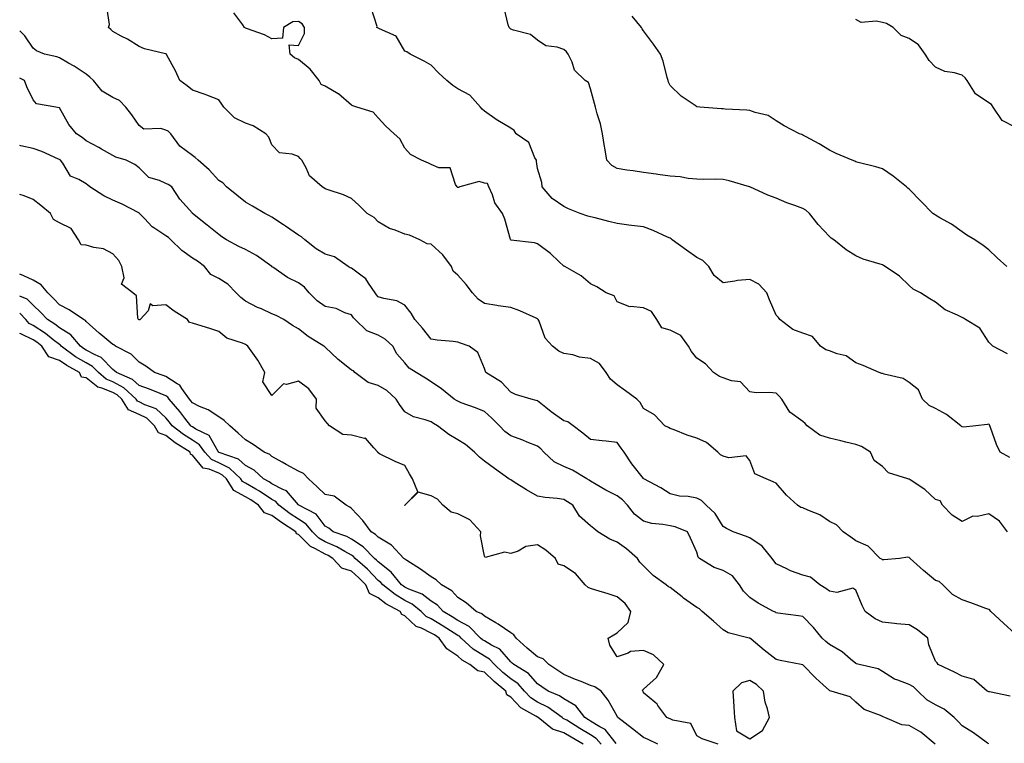
# Model space of a CAD drawing. Units: inches. Extents: x 971123 to 973763, y 7358618 to 7361258.
# Drawn here: x 971123 to 971494, y 7359412 to 7359685 of the extents above; entities that cross this region are included whole.
import ezdxf

# ---------------------------------------------------------------- set-up
doc = ezdxf.new("R2010")
doc.units = ezdxf.units.IN
doc.header["$MEASUREMENT"] = 0
doc.layers.add('Contour_97117358', color=7, linetype='Continuous', true_color=0x282a88)

msp = doc.modelspace()

# ---------------------------------------------------------------- linework, layer by layer
at = {"layer": 'Contour_97117358'}
for points in [[(971498.05, 7359453.55, 3311), (971493.6, 7359457.47, 3311), (971488.91, 7359461.92, 3311), (971488.5, 7359462.37, 3311), (971488.05, 7359462.63, 3311), (971486.93, 7359463.04, 3311), (971481.28, 7359465.15, 3311), (971478.05, 7359466.31, 3311), (971474.42, 7359468.29, 3311), (971470.79, 7359471.92, 3311), (971469.35, 7359473.22, 3311), (971468.05, 7359473.62, 3311), (971463.54, 7359477.4, 3311), (971458.45, 7359481.92, 3311), (971458.25, 7359482.12, 3311), (971458.05, 7359482.23, 3311), (971457.65, 7359482.32, 3311), (971454.46, 7359481.92, 3311), (971448.58, 7359481.39, 3311), (971448.05, 7359481.4, 3311), (971447.74, 7359481.61, 3311), (971447.19, 7359481.92, 3311), (971442.6, 7359486.47, 3311), (971438.05, 7359488.55, 3311), (971436.08, 7359489.95, 3311), (971433.22, 7359491.92, 3311), (971430.7, 7359494.56, 3311), (971428.05, 7359495.77, 3311), (971424.49, 7359498.36, 3311), (971419.92, 7359500.04, 3311), (971418.05, 7359500.94, 3311), (971417.27, 7359501.13, 3311), (971416.05, 7359501.92, 3311), (971411.94, 7359505.8, 3311), (971408.05, 7359510.28, 3311), (971406.9, 7359510.77, 3311), (971404.17, 7359511.92, 3311), (971399.91, 7359513.78, 3311), (971398.05, 7359518.81, 3311), (971396.64, 7359520.51, 3311), (971390.15, 7359519.82, 3311), (971388.05, 7359520.46, 3311), (971387.08, 7359520.95, 3311), (971386.04, 7359521.92, 3311), (971381.75, 7359525.62, 3311), (971378.05, 7359527.28, 3311), (971374.47, 7359528.34, 3311), (971369.6, 7359530.36, 3311), (971368.05, 7359530.92, 3311), (971367.4, 7359531.26, 3311), (971366.09, 7359531.92, 3311), (971362.13, 7359536, 3311), (971358.05, 7359538.35, 3311), (971356.77, 7359540.64, 3311), (971355.52, 7359541.92, 3311), (971351.22, 7359545.1, 3311), (971348.05, 7359547.36, 3311), (971345.55, 7359549.42, 3311), (971343.89, 7359551.92, 3311), (971341.42, 7359555.29, 3311), (971338.05, 7359557.24, 3311), (971333.92, 7359557.79, 3311), (971331.41, 7359558.56, 3311), (971328.05, 7359559.18, 3311), (971326.09, 7359559.96, 3311), (971323.73, 7359561.92, 3311), (971321.02, 7359564.89, 3311), (971318.68, 7359571.29, 3311), (971318.36, 7359571.92, 3311), (971318.24, 7359572.1, 3311), (971318.05, 7359572.21, 3311), (971317.55, 7359572.42, 3311), (971311.36, 7359575.23, 3311), (971308.05, 7359576.5, 3311), (971303.23, 7359577.1, 3311), (971302.75, 7359577.22, 3311), (971298.05, 7359577.96, 3311), (971295.73, 7359579.6, 3311), (971293.53, 7359581.92, 3311), (971291.23, 7359585.11, 3311), (971288.05, 7359588.67, 3311), (971286.31, 7359590.18, 3311), (971285.73, 7359591.92, 3311), (971282.4, 7359596.27, 3311), (971278.05, 7359600.32, 3311), (971276.57, 7359600.43, 3311), (971273.79, 7359601.92, 3311), (971269.8, 7359603.67, 3311), (971268.05, 7359604.03, 3311), (971264.44, 7359605.53, 3311), (971262.33, 7359606.2, 3311), (971258.05, 7359608.72, 3311), (971256.48, 7359610.35, 3311), (971253.95, 7359611.92, 3311), (971250.95, 7359614.82, 3311), (971248.05, 7359617.46, 3311), (971244.98, 7359618.85, 3311), (971239.23, 7359620.74, 3311), (971238.05, 7359621.19, 3311), (971237.63, 7359621.5, 3311), (971236.94, 7359621.92, 3311), (971232.24, 7359626.11, 3311), (971230.89, 7359629.08, 3311), (971229.23, 7359631.92, 3311), (971228.69, 7359632.56, 3311), (971228.05, 7359633.36, 3311), (971225.71, 7359634.27, 3311), (971220.83, 7359634.71, 3311), (971218.05, 7359637.76, 3311), (971216.8, 7359640.67, 3311), (971215.69, 7359641.92, 3311), (971211.02, 7359644.89, 3311), (971208.05, 7359645.84, 3311), (971203.98, 7359647.85, 3311), (971199.87, 7359651.92, 3311), (971199.13, 7359653.01, 3311), (971198.05, 7359654.72, 3311), (971193.48, 7359656.49, 3311), (971192.88, 7359656.75, 3311), (971188.05, 7359658.35, 3311), (971186.13, 7359660, 3311), (971183.28, 7359661.92, 3311), (971181.76, 7359665.63, 3311), (971178.45, 7359671.52, 3311), (971178.25, 7359671.92, 3311), (971178.11, 7359671.97, 3311), (971178.05, 7359672, 3311), (971177.93, 7359672.04, 3311), (971170.03, 7359673.9, 3311), (971168.05, 7359674.77, 3311), (971163.64, 7359677.51, 3311), (971161.24, 7359678.73, 3311), (971158.05, 7359680.45, 3311), (971157.33, 7359681.19, 3311), (971156.45, 7359681.92, 3311), (971156.87, 7359683.1, 3311), (971155.79, 7359689.67, 3311)], [(971496.04, 7359519.91, 3309), (971492.35, 7359521.92, 3309), (971490.99, 7359524.86, 3309), (971488.69, 7359531.28, 3309), (971488.43, 7359531.92, 3309), (971488.38, 7359532.25, 3309), (971488.05, 7359532.53, 3309), (971487.58, 7359532.39, 3309), (971483.18, 7359531.92, 3309), (971478.61, 7359531.36, 3309), (971478.05, 7359531.5, 3309), (971477.77, 7359531.64, 3309), (971477.53, 7359531.92, 3309), (971472.21, 7359536.08, 3309), (971468.05, 7359538.42, 3309), (971465.63, 7359539.5, 3309), (971463.15, 7359541.92, 3309), (971461.59, 7359545.46, 3309), (971458.05, 7359548.13, 3309), (971455.86, 7359549.73, 3309), (971448.63, 7359551.35, 3309), (971448.05, 7359551.58, 3309), (971447.74, 7359551.6, 3309), (971446.78, 7359551.92, 3309), (971440.76, 7359554.64, 3309), (971438.05, 7359555.57, 3309), (971434.34, 7359558.21, 3309), (971430.96, 7359559.01, 3309), (971428.05, 7359560.18, 3309), (971426.66, 7359560.53, 3309), (971424.72, 7359561.92, 3309), (971421.62, 7359565.5, 3309), (971418.05, 7359566.72, 3309), (971414.32, 7359568.18, 3309), (971409.36, 7359571.92, 3309), (971408.84, 7359572.72, 3309), (971408.05, 7359573.53, 3309), (971405.5, 7359579.37, 3309), (971404.53, 7359581.92, 3309), (971401.4, 7359585.26, 3309), (971398.05, 7359587.06, 3309), (971393.37, 7359586.6, 3309), (971392.44, 7359586.31, 3309), (971388.05, 7359585.69, 3309), (971384.65, 7359588.52, 3309), (971382.68, 7359591.92, 3309), (971380.3, 7359594.17, 3309), (971378.05, 7359595.23, 3309), (971374.15, 7359598.02, 3309), (971368.83, 7359601.92, 3309), (971368.45, 7359602.33, 3309), (971368.05, 7359602.51, 3309), (971367.02, 7359602.95, 3309), (971361.61, 7359605.49, 3309), (971358.05, 7359606.79, 3309), (971353.47, 7359607.34, 3309), (971352.46, 7359607.51, 3309), (971348.05, 7359608.09, 3309), (971344.94, 7359608.82, 3309), (971339.76, 7359610.21, 3309), (971338.05, 7359610.63, 3309), (971337.01, 7359610.88, 3309), (971334.09, 7359611.92, 3309), (971329.81, 7359613.68, 3309), (971328.05, 7359614.46, 3309), (971323.66, 7359617.53, 3309), (971319.88, 7359621.92, 3309), (971319.73, 7359623.6, 3309), (971318.05, 7359628.88, 3309), (971317.64, 7359631.51, 3309), (971317.67, 7359631.92, 3309), (971317.13, 7359632.84, 3309), (971314.8, 7359638.67, 3309), (971310.01, 7359641.92, 3309), (971309.27, 7359643.14, 3309), (971308.05, 7359643.97, 3309), (971303.07, 7359646.94, 3309), (971302.93, 7359647.04, 3309), (971298.05, 7359650.47, 3309), (971297.27, 7359651.14, 3309), (971296.65, 7359651.92, 3309), (971292.64, 7359656.51, 3309), (971288.05, 7359658.82, 3309), (971286.17, 7359660.05, 3309), (971283.88, 7359661.92, 3309), (971280.86, 7359664.73, 3309), (971278.05, 7359667.75, 3309), (971275.41, 7359669.29, 3309), (971270.1, 7359671.92, 3309), (971268.84, 7359672.72, 3309), (971268.05, 7359673.04, 3309), (971264.8, 7359678.67, 3309), (971258.49, 7359681.48, 3309), (971258.05, 7359681.75, 3309), (971257.9, 7359681.78, 3309), (971257.56, 7359681.92, 3309), (971257.65, 7359682.32, 3309), (971255.43, 7359689.31, 3309)], [(971495.1, 7359558.97, 3308), (971489.57, 7359561.92, 3308), (971488.81, 7359562.68, 3308), (971488.05, 7359563.44, 3308), (971484.75, 7359568.61, 3308), (971479.28, 7359571.92, 3308), (971478.57, 7359572.44, 3308), (971478.05, 7359572.73, 3308), (971476.35, 7359573.62, 3308), (971471.72, 7359575.59, 3308), (971468.05, 7359578.51, 3308), (971465.85, 7359579.72, 3308), (971462.36, 7359581.92, 3308), (971459.54, 7359583.41, 3308), (971458.05, 7359584.8, 3308), (971454.44, 7359588.31, 3308), (971449.03, 7359591.92, 3308), (971448.39, 7359592.26, 3308), (971448.05, 7359592.5, 3308), (971447.15, 7359592.82, 3308), (971440.82, 7359594.7, 3308), (971438.05, 7359595.88, 3308), (971434.32, 7359598.19, 3308), (971429.75, 7359601.92, 3308), (971428.74, 7359602.61, 3308), (971428.05, 7359603.2, 3308), (971423.81, 7359607.68, 3308), (971420.58, 7359611.92, 3308), (971419.2, 7359613.08, 3308), (971418.05, 7359613.78, 3308), (971415.06, 7359614.91, 3308), (971412.03, 7359615.9, 3308), (971408.05, 7359617.68, 3308), (971404.9, 7359618.77, 3308), (971398.09, 7359621.88, 3308), (971398.05, 7359621.9, 3308), (971398.03, 7359621.9, 3308), (971397.97, 7359621.92, 3308), (971390.31, 7359624.17, 3308), (971388.05, 7359624.73, 3308), (971385.13, 7359624.84, 3308), (971380.75, 7359624.62, 3308), (971378.05, 7359624.76, 3308), (971374.89, 7359625.09, 3308), (971371.79, 7359625.66, 3308), (971368.05, 7359625.98, 3308), (971363.36, 7359626.61, 3308), (971362.84, 7359626.7, 3308), (971358.05, 7359627.28, 3308), (971354.1, 7359627.98, 3308), (971351.74, 7359628.23, 3308), (971348.05, 7359628.81, 3308), (971346.08, 7359629.95, 3308), (971344.18, 7359631.92, 3308), (971343.42, 7359636.55, 3308), (971343.3, 7359637.17, 3308), (971342.56, 7359641.92, 3308), (971341.76, 7359645.63, 3308), (971340.57, 7359649.4, 3308), (971339.92, 7359651.92, 3308), (971339.49, 7359653.36, 3308), (971338.05, 7359658.89, 3308), (971337.34, 7359661.21, 3308), (971336.08, 7359661.92, 3308), (971332, 7359665.87, 3308), (971331.09, 7359668.89, 3308), (971329.6, 7359671.92, 3308), (971328.94, 7359672.81, 3308), (971328.05, 7359673.6, 3308), (971325.49, 7359674.48, 3308), (971321.17, 7359675.03, 3308), (971318.05, 7359677.14, 3308), (971315.45, 7359679.32, 3308), (971309.05, 7359680.92, 3308), (971308.05, 7359681.35, 3308), (971307.74, 7359681.61, 3308), (971307.46, 7359681.92, 3308), (971306.99, 7359682.99, 3308), (971305.48, 7359689.35, 3308)], [(971495.14, 7359491.92, 3310), (971492.08, 7359495.95, 3310), (971488.05, 7359498.71, 3310), (971483.87, 7359497.74, 3310), (971482.13, 7359497.83, 3310), (971478.05, 7359495.77, 3310), (971474.34, 7359498.21, 3310), (971470.66, 7359501.92, 3310), (971469.77, 7359503.64, 3310), (971468.05, 7359504.15, 3310), (971464.03, 7359507.9, 3310), (971458.48, 7359511.5, 3310), (971458.05, 7359511.79, 3310), (971457.92, 7359511.79, 3310), (971457.55, 7359511.92, 3310), (971450.29, 7359514.16, 3310), (971448.05, 7359516.55, 3310), (971444.91, 7359518.77, 3310), (971443.52, 7359521.92, 3310), (971440.2, 7359524.07, 3310), (971438.05, 7359524.83, 3310), (971434.19, 7359525.77, 3310), (971432.37, 7359526.23, 3310), (971428.05, 7359527.26, 3310), (971424.43, 7359528.3, 3310), (971419.67, 7359531.92, 3310), (971418.88, 7359532.75, 3310), (971418.05, 7359533.45, 3310), (971413.17, 7359537.04, 3310), (971410.07, 7359541.92, 3310), (971409.11, 7359542.98, 3310), (971408.05, 7359544.13, 3310), (971405.54, 7359544.43, 3310), (971400.43, 7359544.3, 3310), (971398.05, 7359544.7, 3310), (971394.56, 7359548.44, 3310), (971391.2, 7359548.76, 3310), (971388.05, 7359549.98, 3310), (971386.58, 7359550.45, 3310), (971384.37, 7359551.92, 3310), (971381.36, 7359555.23, 3310), (971378.05, 7359557.38, 3310), (971376.03, 7359559.9, 3310), (971374.91, 7359561.92, 3310), (971372.08, 7359565.95, 3310), (971368.05, 7359567.85, 3310), (971364.92, 7359568.8, 3310), (971363.08, 7359571.92, 3310), (971361.03, 7359574.9, 3310), (971358.05, 7359576.28, 3310), (971353.15, 7359576.82, 3310), (971352.82, 7359576.68, 3310), (971348.05, 7359578.62, 3310), (971347, 7359580.87, 3310), (971343.96, 7359581.92, 3310), (971340.39, 7359584.26, 3310), (971338.05, 7359585.38, 3310), (971334.54, 7359588.42, 3310), (971328.37, 7359591.92, 3310), (971328.15, 7359592.02, 3310), (971328.05, 7359592.04, 3310), (971326.17, 7359593.81, 3310), (971322.96, 7359596.83, 3310), (971318.05, 7359600.46, 3310), (971316.98, 7359600.85, 3310), (971308.09, 7359601.88, 3310), (971308.05, 7359601.89, 3310), (971308.02, 7359601.9, 3310), (971307.99, 7359601.92, 3310), (971307.96, 7359602.01, 3310), (971305.8, 7359609.68, 3310), (971304.95, 7359611.92, 3310), (971302.04, 7359615.91, 3310), (971301.1, 7359618.87, 3310), (971299.73, 7359621.92, 3310), (971299.25, 7359623.12, 3310), (971298.05, 7359623.24, 3310), (971296.1, 7359623.87, 3310), (971288.86, 7359621.92, 3310), (971288.3, 7359621.67, 3310), (971288.05, 7359621.66, 3310), (971287.93, 7359621.8, 3310), (971287.77, 7359621.92, 3310), (971287.21, 7359622.76, 3310), (971285.15, 7359629.02, 3310), (971280.87, 7359629.1, 3310), (971278.05, 7359630.34, 3310), (971276.98, 7359630.85, 3310), (971274.34, 7359631.92, 3310), (971270.26, 7359634.13, 3310), (971268.05, 7359636.5, 3310), (971266.18, 7359640.05, 3310), (971264.13, 7359641.92, 3310), (971260.96, 7359644.83, 3310), (971258.05, 7359647.96, 3310), (971256.2, 7359650.08, 3310), (971249.96, 7359651.92, 3310), (971248.53, 7359652.4, 3310), (971248.05, 7359652.62, 3310), (971243.05, 7359656.92, 3310), (971243.04, 7359656.93, 3310), (971238.05, 7359659.78, 3310), (971236.59, 7359660.46, 3310), (971235.76, 7359661.92, 3310), (971232.4, 7359666.26, 3310), (971228.05, 7359669.9, 3310), (971226.59, 7359670.46, 3310), (971224.91, 7359671.92, 3310), (971224.53, 7359675.44, 3310), (971228.05, 7359675.15, 3310), (971230.32, 7359679.65, 3310), (971230.34, 7359681.92, 3310), (971229.47, 7359683.33, 3310), (971228.05, 7359684.21, 3310), (971225.87, 7359684.1, 3310), (971222.37, 7359681.92, 3310), (971222.01, 7359677.96, 3310), (971218.05, 7359677.69, 3310), (971215.25, 7359679.12, 3310), (971208.4, 7359681.57, 3310), (971208.05, 7359681.72, 3310), (971207.92, 7359681.8, 3310), (971207.68, 7359681.92, 3310), (971207.07, 7359682.89, 3310), (971203.62, 7359687.48, 3310)], [(971494.9, 7359591.92, 3307), (971491.24, 7359595.12, 3307), (971488.05, 7359598.22, 3307), (971485.99, 7359599.86, 3307), (971482.86, 7359601.92, 3307), (971479.87, 7359603.74, 3307), (971478.05, 7359605, 3307), (971474, 7359607.87, 3307), (971469.71, 7359610.26, 3307), (971468.05, 7359611.24, 3307), (971467.61, 7359611.49, 3307), (971467, 7359611.92, 3307), (971462.56, 7359616.43, 3307), (971458.05, 7359620.98, 3307), (971457.56, 7359621.43, 3307), (971457.04, 7359621.92, 3307), (971452.07, 7359625.94, 3307), (971448.05, 7359628.66, 3307), (971445.54, 7359629.41, 3307), (971438.89, 7359631.08, 3307), (971438.05, 7359631.31, 3307), (971437.67, 7359631.54, 3307), (971436.57, 7359631.92, 3307), (971430.62, 7359634.49, 3307), (971428.05, 7359635.7, 3307), (971424.19, 7359638.06, 3307), (971419.25, 7359640.72, 3307), (971418.05, 7359641.39, 3307), (971417.7, 7359641.57, 3307), (971416.78, 7359641.92, 3307), (971411.05, 7359644.92, 3307), (971408.05, 7359646.82, 3307), (971404.92, 7359648.79, 3307), (971400.05, 7359649.92, 3307), (971398.05, 7359650.69, 3307), (971396.97, 7359650.83, 3307), (971388.75, 7359651.22, 3307), (971388.05, 7359651.3, 3307), (971387.43, 7359651.31, 3307), (971379.26, 7359651.92, 3307), (971378.19, 7359652.05, 3307), (971378.05, 7359652.09, 3307), (971377.43, 7359652.54, 3307), (971372.19, 7359656.06, 3307), (971368.05, 7359660.08, 3307), (971367.46, 7359661.34, 3307), (971367.26, 7359661.92, 3307), (971366.91, 7359663.06, 3307), (971365.36, 7359669.23, 3307), (971364.37, 7359671.92, 3307), (971361.76, 7359675.63, 3307), (971358.05, 7359680.68, 3307), (971357.56, 7359681.43, 3307), (971357.22, 7359681.92, 3307), (971353.79, 7359686.18, 3307)], [(971498.05, 7359644.35, 3306), (971493.08, 7359646.95, 3306), (971489.79, 7359651.92, 3306), (971489.07, 7359652.94, 3306), (971488.05, 7359653.59, 3306), (971483.08, 7359656.95, 3306), (971479.96, 7359661.92, 3306), (971479.15, 7359663.02, 3306), (971478.05, 7359663.96, 3306), (971475.14, 7359664.83, 3306), (971471.53, 7359665.39, 3306), (971468.05, 7359666.99, 3306), (971465.67, 7359669.54, 3306), (971464.1, 7359671.92, 3306), (971461.55, 7359675.42, 3306), (971458.05, 7359677.76, 3306), (971455.08, 7359678.95, 3306), (971452.04, 7359681.92, 3306), (971449.57, 7359683.45, 3306), (971448.05, 7359683.8, 3306), (971445.62, 7359684.35, 3306), (971440.02, 7359683.89, 3306), (971438.05, 7359684.94, 3306)], [(971496.2, 7359430.07, 3312), (971488.35, 7359431.61, 3312), (971488.05, 7359431.61, 3312), (971487.85, 7359431.73, 3312), (971487.5, 7359431.92, 3312), (971482.45, 7359436.32, 3312), (971478.05, 7359437.59, 3312), (971475.21, 7359439.08, 3312), (971469, 7359441.92, 3312), (971468.7, 7359442.57, 3312), (971468.05, 7359443.2, 3312), (971465.49, 7359449.36, 3312), (971465.07, 7359451.92, 3312), (971461.18, 7359455.05, 3312), (971458.05, 7359456.92, 3312), (971453.39, 7359457.26, 3312), (971452.53, 7359457.44, 3312), (971448.05, 7359457.87, 3312), (971445.31, 7359459.17, 3312), (971441.56, 7359461.92, 3312), (971440.33, 7359464.2, 3312), (971438.05, 7359469.97, 3312), (971436.82, 7359470.69, 3312), (971430.9, 7359469.07, 3312), (971428.05, 7359469.57, 3312), (971426.75, 7359470.63, 3312), (971424.49, 7359471.92, 3312), (971420.98, 7359474.84, 3312), (971418.05, 7359475.62, 3312), (971413.35, 7359477.22, 3312), (971411.98, 7359478, 3312), (971408.05, 7359479.86, 3312), (971407.08, 7359480.96, 3312), (971406.46, 7359481.92, 3312), (971402.69, 7359486.56, 3312), (971398.05, 7359489.71, 3312), (971396.41, 7359490.28, 3312), (971391.75, 7359491.92, 3312), (971389.25, 7359493.12, 3312), (971388.05, 7359493.89, 3312), (971385.02, 7359498.89, 3312), (971381.58, 7359501.92, 3312), (971379.86, 7359503.72, 3312), (971378.05, 7359504.6, 3312), (971374.79, 7359505.18, 3312), (971371.51, 7359505.37, 3312), (971368.05, 7359506.2, 3312), (971364.58, 7359508.45, 3312), (971358.11, 7359511.92, 3312), (971358.08, 7359511.95, 3312), (971358.05, 7359511.96, 3312), (971353.64, 7359517.51, 3312), (971350.69, 7359521.92, 3312), (971349.54, 7359523.42, 3312), (971348.05, 7359525.53, 3312), (971343.93, 7359526.04, 3312), (971342.38, 7359526.24, 3312), (971338.05, 7359526.77, 3312), (971335.21, 7359529.07, 3312), (971331.48, 7359531.92, 3312), (971329.52, 7359533.39, 3312), (971328.05, 7359533.72, 3312), (971323.25, 7359537.11, 3312), (971321.18, 7359538.78, 3312), (971318.05, 7359541.29, 3312), (971317.59, 7359541.46, 3312), (971315.75, 7359541.92, 3312), (971309.79, 7359543.66, 3312), (971308.05, 7359544.51, 3312), (971304.46, 7359548.32, 3312), (971298.63, 7359551.92, 3312), (971298.43, 7359552.31, 3312), (971298.05, 7359553.51, 3312), (971295.62, 7359559.49, 3312), (971292.33, 7359561.92, 3312), (971289.09, 7359562.96, 3312), (971288.05, 7359563.42, 3312), (971286.31, 7359563.66, 3312), (971280.33, 7359564.2, 3312), (971278.05, 7359564.55, 3312), (971274.79, 7359568.66, 3312), (971271.91, 7359571.92, 3312), (971270.42, 7359574.29, 3312), (971268.05, 7359577.38, 3312), (971265.04, 7359578.91, 3312), (971260.13, 7359579.84, 3312), (971258.05, 7359580.53, 3312), (971257.39, 7359581.26, 3312), (971256.96, 7359581.92, 3312), (971254.38, 7359585.59, 3312), (971253.37, 7359587.25, 3312), (971250.98, 7359588.99, 3312), (971248.05, 7359591.33, 3312), (971247.55, 7359591.42, 3312), (971246.71, 7359591.92, 3312), (971241.64, 7359595.52, 3312), (971238.05, 7359596.54, 3312), (971234.71, 7359598.58, 3312), (971230.37, 7359601.92, 3312), (971229.15, 7359603.03, 3312), (971228.05, 7359603.72, 3312), (971223.18, 7359607.05, 3312), (971222.4, 7359607.57, 3312), (971218.05, 7359610.49, 3312), (971217.11, 7359610.98, 3312), (971215.31, 7359611.92, 3312), (971210.74, 7359614.6, 3312), (971208.05, 7359616.11, 3312), (971204.86, 7359618.73, 3312), (971200.93, 7359621.92, 3312), (971199.51, 7359623.38, 3312), (971198.05, 7359624.35, 3312), (971194.42, 7359628.28, 3312), (971190.26, 7359631.92, 3312), (971189.14, 7359633.02, 3312), (971188.05, 7359633.77, 3312), (971183.31, 7359637.19, 3312), (971179.91, 7359641.92, 3312), (971178.96, 7359642.83, 3312), (971178.05, 7359643.31, 3312), (971176.11, 7359643.86, 3312), (971169.83, 7359643.7, 3312), (971168.05, 7359644.96, 3312), (971165.21, 7359649.08, 3312), (971162.99, 7359651.92, 3312), (971160.55, 7359654.42, 3312), (971158.05, 7359655.58, 3312), (971154.05, 7359657.91, 3312), (971150.77, 7359661.92, 3312), (971149.42, 7359663.28, 3312), (971148.05, 7359664.3, 3312), (971143.56, 7359667.43, 3312), (971141.42, 7359668.55, 3312), (971138.05, 7359670.46, 3312), (971136.99, 7359670.85, 3312), (971132.33, 7359671.92, 3312), (971129.32, 7359673.18, 3312), (971128.05, 7359674.14, 3312), (971124.94, 7359678.81, 3312), (971123, 7359680.66, 3312)], [(971488.05, 7359412.04, 3313), (971487.64, 7359412.33, 3313), (971482.35, 7359416.21, 3313), (971478.05, 7359418.87, 3313), (971476.56, 7359420.42, 3313), (971475.08, 7359421.92, 3313), (971471.25, 7359425.13, 3313), (971468.05, 7359426.75, 3313), (971464.81, 7359428.68, 3313), (971461.39, 7359431.92, 3313), (971459.67, 7359433.54, 3313), (971458.05, 7359434.46, 3313), (971453.88, 7359436.09, 3313), (971452.54, 7359436.41, 3313), (971448.05, 7359439.31, 3313), (971446.41, 7359440.28, 3313), (971439.2, 7359441.92, 3313), (971438.31, 7359442.19, 3313), (971438.05, 7359442.28, 3313), (971436, 7359443.97, 3313), (971432.82, 7359446.69, 3313), (971428.05, 7359449.5, 3313), (971426.68, 7359450.55, 3313), (971425.27, 7359451.92, 3313), (971422.04, 7359455.91, 3313), (971418.05, 7359459.99, 3313), (971416.46, 7359460.33, 3313), (971408.65, 7359461.32, 3313), (971408.05, 7359461.43, 3313), (971407.74, 7359461.61, 3313), (971407.03, 7359461.92, 3313), (971401.15, 7359465.01, 3313), (971398.05, 7359467.15, 3313), (971395.69, 7359469.56, 3313), (971394.22, 7359471.92, 3313), (971391.48, 7359475.35, 3313), (971388.05, 7359477.33, 3313), (971384.61, 7359478.48, 3313), (971379.08, 7359481.92, 3313), (971378.56, 7359482.43, 3313), (971378.05, 7359484.31, 3313), (971375.69, 7359489.55, 3313), (971374.59, 7359491.92, 3313), (971369.94, 7359493.82, 3313), (971368.05, 7359494.17, 3313), (971365.24, 7359494.74, 3313), (971361.18, 7359495.06, 3313), (971358.05, 7359495.91, 3313), (971354.67, 7359498.54, 3313), (971351.99, 7359501.92, 3313), (971350.11, 7359503.98, 3313), (971348.05, 7359505.49, 3313), (971343.77, 7359507.64, 3313), (971340.23, 7359509.75, 3313), (971338.05, 7359510.98, 3313), (971337.48, 7359511.36, 3313), (971336.61, 7359511.92, 3313), (971331.23, 7359515.1, 3313), (971328.05, 7359516.56, 3313), (971324.37, 7359518.24, 3313), (971320.49, 7359521.92, 3313), (971319.36, 7359523.23, 3313), (971318.05, 7359524.24, 3313), (971314.19, 7359525.77, 3313), (971312.58, 7359526.46, 3313), (971308.05, 7359528.1, 3313), (971305.82, 7359529.7, 3313), (971303.78, 7359531.92, 3313), (971300.9, 7359534.77, 3313), (971298.05, 7359537.26, 3313), (971294.74, 7359538.61, 3313), (971289.38, 7359540.59, 3313), (971288.05, 7359541.1, 3313), (971287.53, 7359541.41, 3313), (971286.66, 7359541.92, 3313), (971281.88, 7359545.75, 3313), (971278.05, 7359548.38, 3313), (971275.92, 7359549.79, 3313), (971272.42, 7359551.92, 3313), (971269.77, 7359553.64, 3313), (971268.05, 7359555.54, 3313), (971265.1, 7359558.98, 3313), (971263.57, 7359561.92, 3313), (971260.71, 7359564.57, 3313), (971258.05, 7359566.05, 3313), (971253.83, 7359567.7, 3313), (971249.33, 7359571.92, 3313), (971248.72, 7359572.6, 3313), (971248.05, 7359573.72, 3313), (971245.49, 7359574.48, 3313), (971242.24, 7359576.1, 3313), (971238.05, 7359576.78, 3313), (971235.13, 7359579, 3313), (971232.11, 7359581.92, 3313), (971230.29, 7359584.15, 3313), (971228.05, 7359585.72, 3313), (971223.87, 7359587.74, 3313), (971218.34, 7359591.62, 3313), (971218.05, 7359591.82, 3313), (971217.99, 7359591.86, 3313), (971217.93, 7359591.92, 3313), (971212.2, 7359596.07, 3313), (971208.05, 7359598.28, 3313), (971205.58, 7359599.44, 3313), (971200.85, 7359601.92, 3313), (971199.16, 7359603.04, 3313), (971198.05, 7359603.9, 3313), (971193.64, 7359607.5, 3313), (971188.13, 7359611.92, 3313), (971188.09, 7359611.96, 3313), (971188.05, 7359612.01, 3313), (971183.39, 7359617.26, 3313), (971180.26, 7359621.92, 3313), (971178.89, 7359622.76, 3313), (971178.05, 7359623.13, 3313), (971175.71, 7359624.26, 3313), (971171.61, 7359625.49, 3313), (971168.05, 7359629.1, 3313), (971166.41, 7359630.28, 3313), (971163.09, 7359631.92, 3313), (971159.18, 7359633.06, 3313), (971158.05, 7359633.7, 3313), (971153.86, 7359636.11, 3313), (971152.84, 7359636.71, 3313), (971148.05, 7359639.23, 3313), (971146.58, 7359640.45, 3313), (971144.42, 7359641.92, 3313), (971141.51, 7359645.38, 3313), (971138.05, 7359651.66, 3313), (971137.87, 7359651.74, 3313), (971136.6, 7359651.92, 3313), (971129.37, 7359653.24, 3313), (971128.05, 7359654.66, 3313), (971125.71, 7359659.57, 3313), (971124.76, 7359661.92, 3313), (971123, 7359662.85, 3313)], [(971467.91, 7359411.92, 3314), (971462.54, 7359416.41, 3314), (971458.05, 7359418.99, 3314), (971455.35, 7359419.22, 3314), (971448.99, 7359421.92, 3314), (971448.34, 7359422.21, 3314), (971448.05, 7359422.31, 3314), (971447.26, 7359422.71, 3314), (971441.15, 7359425.02, 3314), (971438.05, 7359427.8, 3314), (971435.86, 7359429.73, 3314), (971428.73, 7359431.92, 3314), (971428.19, 7359432.05, 3314), (971428.05, 7359432.15, 3314), (971425.66, 7359434.31, 3314), (971422.91, 7359436.78, 3314), (971418.05, 7359441.76, 3314), (971417.93, 7359441.81, 3314), (971417.36, 7359441.92, 3314), (971409.51, 7359443.39, 3314), (971408.05, 7359443.77, 3314), (971403.44, 7359447.31, 3314), (971398.53, 7359451.44, 3314), (971398.05, 7359451.84, 3314), (971397.98, 7359451.85, 3314), (971397.8, 7359451.92, 3314), (971389.94, 7359453.82, 3314), (971388.05, 7359454.98, 3314), (971384.42, 7359458.28, 3314), (971380.13, 7359461.92, 3314), (971379.06, 7359462.93, 3314), (971378.05, 7359463.38, 3314), (971373.11, 7359466.98, 3314), (971372.55, 7359467.42, 3314), (971368.05, 7359470.92, 3314), (971367.39, 7359471.26, 3314), (971366.56, 7359471.92, 3314), (971361.64, 7359475.51, 3314), (971358.05, 7359479.08, 3314), (971356.69, 7359480.56, 3314), (971355.77, 7359481.92, 3314), (971351.59, 7359485.46, 3314), (971348.05, 7359487.98, 3314), (971345.29, 7359489.16, 3314), (971340.76, 7359491.92, 3314), (971339.28, 7359493.15, 3314), (971338.05, 7359494.19, 3314), (971333.93, 7359497.8, 3314), (971331.38, 7359501.92, 3314), (971329.39, 7359503.26, 3314), (971328.05, 7359504.12, 3314), (971325.46, 7359504.51, 3314), (971320.93, 7359504.8, 3314), (971318.05, 7359505.33, 3314), (971313.9, 7359507.76, 3314), (971309.27, 7359510.7, 3314), (971308.05, 7359511.46, 3314), (971307.73, 7359511.6, 3314), (971307.3, 7359511.92, 3314), (971301.86, 7359515.73, 3314), (971298.05, 7359518.57, 3314), (971296.19, 7359520.06, 3314), (971294.38, 7359521.92, 3314), (971290.95, 7359524.82, 3314), (971288.05, 7359526.59, 3314), (971284.68, 7359528.55, 3314), (971280.42, 7359531.92, 3314), (971278.93, 7359532.8, 3314), (971278.05, 7359533.32, 3314), (971275.79, 7359534.17, 3314), (971271.39, 7359535.26, 3314), (971268.05, 7359537.18, 3314), (971266.03, 7359539.9, 3314), (971264.79, 7359541.92, 3314), (971261.27, 7359545.14, 3314), (971258.05, 7359547.07, 3314), (971254.31, 7359548.18, 3314), (971249.25, 7359551.92, 3314), (971248.7, 7359552.58, 3314), (971248.05, 7359552.89, 3314), (971243.53, 7359556.45, 3314), (971242.99, 7359556.86, 3314), (971238.05, 7359561.56, 3314), (971237.83, 7359561.7, 3314), (971237.53, 7359561.92, 3314), (971231.7, 7359565.57, 3314), (971228.05, 7359568.47, 3314), (971225.81, 7359569.68, 3314), (971222.48, 7359571.92, 3314), (971219.58, 7359573.46, 3314), (971218.05, 7359574.11, 3314), (971214.06, 7359575.91, 3314), (971212.63, 7359576.5, 3314), (971208.05, 7359578.85, 3314), (971206.37, 7359580.24, 3314), (971204.6, 7359581.92, 3314), (971201.36, 7359585.23, 3314), (971198.05, 7359587.42, 3314), (971195.03, 7359588.9, 3314), (971192.63, 7359591.92, 3314), (971190, 7359593.88, 3314), (971188.05, 7359595.07, 3314), (971184.06, 7359597.93, 3314), (971179.98, 7359601.92, 3314), (971179.01, 7359602.87, 3314), (971178.05, 7359603.43, 3314), (971173.56, 7359606.41, 3314), (971172.91, 7359606.79, 3314), (971169.97, 7359610, 3314), (971168.18, 7359611.92, 3314), (971168.12, 7359611.99, 3314), (971168.05, 7359612.03, 3314), (971167.83, 7359612.14, 3314), (971161.55, 7359615.42, 3314), (971158.05, 7359616.89, 3314), (971154.7, 7359618.57, 3314), (971149.4, 7359621.92, 3314), (971148.7, 7359622.57, 3314), (971148.05, 7359623.03, 3314), (971145.31, 7359624.66, 3314), (971142.09, 7359625.96, 3314), (971139.2, 7359630.77, 3314), (971138.35, 7359631.92, 3314), (971138.19, 7359632.06, 3314), (971138.05, 7359632.15, 3314), (971137.66, 7359632.31, 3314), (971131.34, 7359635.21, 3314), (971128.05, 7359636.3, 3314), (971123.44, 7359637.31, 3314), (971123, 7359637.54, 3314)], [(971386.09, 7359411.92, 3315), (971380.06, 7359413.93, 3315), (971378.05, 7359415.01, 3315), (971375.83, 7359419.71, 3315), (971369.02, 7359420.95, 3315), (971368.05, 7359421.43, 3315), (971367.72, 7359421.59, 3315), (971366.76, 7359421.92, 3315), (971363.46, 7359426.51, 3315), (971363.14, 7359427.01, 3315), (971362.25, 7359427.72, 3315), (971358.05, 7359431.27, 3315), (971357.85, 7359431.73, 3315), (971357.77, 7359431.92, 3315), (971357.67, 7359432.3, 3315), (971358.05, 7359432.6, 3315), (971362.87, 7359437.1, 3315), (971365.68, 7359441.92, 3315), (971361.75, 7359445.62, 3315), (971358.05, 7359447.19, 3315), (971353.17, 7359446.8, 3315), (971352.28, 7359446.15, 3315), (971348.05, 7359444.77, 3315), (971345.34, 7359449.21, 3315), (971344.68, 7359451.92, 3315), (971346.84, 7359453.13, 3315), (971348.05, 7359453.85, 3315), (971352.22, 7359457.75, 3315), (971353.28, 7359461.92, 3315), (971351.06, 7359464.93, 3315), (971348.05, 7359467.4, 3315), (971344.73, 7359468.6, 3315), (971340.01, 7359469.95, 3315), (971338.05, 7359470.59, 3315), (971337.11, 7359470.99, 3315), (971335.98, 7359471.92, 3315), (971332.34, 7359476.21, 3315), (971328.05, 7359479.08, 3315), (971325.82, 7359479.69, 3315), (971324.86, 7359481.92, 3315), (971321.17, 7359485.04, 3315), (971318.05, 7359487.05, 3315), (971313.62, 7359486.35, 3315), (971310.8, 7359484.67, 3315), (971308.05, 7359483.71, 3315), (971305.7, 7359484.28, 3315), (971298.41, 7359482.28, 3315), (971298.05, 7359482.74, 3315), (971296.57, 7359490.44, 3315), (971296.79, 7359491.92, 3315), (971292.53, 7359496.4, 3315), (971288.05, 7359498.69, 3315), (971285.5, 7359499.37, 3315), (971282.4, 7359501.92, 3315), (971280.37, 7359504.24, 3315), (971278.05, 7359505.54, 3315), (971273.07, 7359506.9, 3315), (971268.11, 7359501.92, 3315), (971268.07, 7359501.9, 3315), (971268.05, 7359501.9, 3315), (971268.03, 7359501.92, 3315), (971268.02, 7359501.95, 3315), (971268.05, 7359502, 3315), (971273.02, 7359506.95, 3315), (971271.03, 7359511.92, 3315), (971269.9, 7359513.76, 3315), (971268.05, 7359516.96, 3315), (971264.51, 7359518.37, 3315), (971258.6, 7359521.37, 3315), (971258.05, 7359521.63, 3315), (971257.98, 7359521.85, 3315), (971257.94, 7359521.92, 3315), (971256.41, 7359523.56, 3315), (971253.34, 7359527.21, 3315), (971252.85, 7359527.12, 3315), (971248.05, 7359528.4, 3315), (971244.73, 7359528.6, 3315), (971239.72, 7359531.92, 3315), (971238.92, 7359532.79, 3315), (971238.05, 7359533.71, 3315), (971234.63, 7359538.51, 3315), (971234.79, 7359541.92, 3315), (971231.97, 7359545.84, 3315), (971228.05, 7359548.64, 3315), (971223.57, 7359547.44, 3315), (971222.35, 7359547.63, 3315), (971218.05, 7359543.28, 3315), (971214.54, 7359548.41, 3315), (971215.3, 7359551.92, 3315), (971212.68, 7359556.55, 3315), (971210.77, 7359559.2, 3315), (971208.9, 7359561.92, 3315), (971208.44, 7359562.31, 3315), (971208.05, 7359562.52, 3315), (971206.92, 7359563.06, 3315), (971201.08, 7359564.94, 3315), (971198.05, 7359567.41, 3315), (971194.68, 7359568.55, 3315), (971190.07, 7359569.9, 3315), (971188.05, 7359570.54, 3315), (971186.91, 7359570.78, 3315), (971186.18, 7359571.92, 3315), (971181.15, 7359575.01, 3315), (971178.05, 7359577.41, 3315), (971173.15, 7359577.02, 3315), (971172.2, 7359577.77, 3315), (971171.35, 7359575.22, 3315), (971168.36, 7359571.92, 3315), (971168.2, 7359571.78, 3315), (971168.05, 7359571.79, 3315), (971167.97, 7359571.84, 3315), (971167.76, 7359571.92, 3315), (971167.56, 7359572.41, 3315), (971166.98, 7359580.85, 3315), (971165.57, 7359581.92, 3315), (971161.31, 7359585.18, 3315), (971162.3, 7359587.67, 3315), (971161.47, 7359591.92, 3315), (971160.3, 7359594.16, 3315), (971158.05, 7359596.66, 3315), (971154.63, 7359598.5, 3315), (971150.93, 7359599.04, 3315), (971148.05, 7359599.96, 3315), (971146.14, 7359600, 3315), (971145.21, 7359601.92, 3315), (971142.4, 7359606.27, 3315), (971138.05, 7359608.33, 3315), (971135.75, 7359609.62, 3315), (971134.6, 7359611.92, 3315), (971131.01, 7359614.88, 3315), (971128.05, 7359617.17, 3315), (971124.67, 7359618.54, 3315), (971123, 7359619.01, 3315)], [(971363.41, 7359411.92, 3316), (971359.83, 7359413.7, 3316), (971358.05, 7359414.41, 3316), (971353.82, 7359417.7, 3316), (971348.33, 7359421.92, 3316), (971348.25, 7359422.11, 3316), (971348.05, 7359422.5, 3316), (971344.69, 7359428.56, 3316), (971342.03, 7359431.92, 3316), (971339.64, 7359433.51, 3316), (971338.05, 7359434.04, 3316), (971334.49, 7359435.49, 3316), (971332.42, 7359436.29, 3316), (971328.05, 7359438.16, 3316), (971325.77, 7359439.64, 3316), (971322.37, 7359441.92, 3316), (971320.2, 7359444.07, 3316), (971318.05, 7359444.84, 3316), (971314.23, 7359448.1, 3316), (971309.98, 7359451.92, 3316), (971309.2, 7359453.07, 3316), (971308.05, 7359453.89, 3316), (971303.26, 7359457.13, 3316), (971302.34, 7359457.64, 3316), (971298.05, 7359460.09, 3316), (971297.13, 7359461, 3316), (971294.92, 7359461.92, 3316), (971291.24, 7359465.12, 3316), (971288.05, 7359467.17, 3316), (971285.79, 7359469.66, 3316), (971281.91, 7359471.92, 3316), (971279.93, 7359473.81, 3316), (971278.05, 7359474.92, 3316), (971274.03, 7359477.89, 3316), (971268.82, 7359481.15, 3316), (971268.05, 7359481.65, 3316), (971267.93, 7359481.8, 3316), (971267.77, 7359481.92, 3316), (971263.02, 7359486.89, 3316), (971258.05, 7359489.96, 3316), (971257.09, 7359490.97, 3316), (971255.4, 7359491.92, 3316), (971252.27, 7359496.14, 3316), (971248.05, 7359500.76, 3316), (971247.41, 7359501.28, 3316), (971246.02, 7359501.92, 3316), (971241.45, 7359505.31, 3316), (971238.05, 7359505.93, 3316), (971235.04, 7359508.91, 3316), (971231.75, 7359511.92, 3316), (971229.98, 7359513.85, 3316), (971228.05, 7359514.74, 3316), (971223.37, 7359517.24, 3316), (971221.85, 7359518.12, 3316), (971218.05, 7359520.28, 3316), (971217.18, 7359521.05, 3316), (971215.12, 7359521.92, 3316), (971210.94, 7359524.81, 3316), (971208.05, 7359526.55, 3316), (971205.26, 7359529.13, 3316), (971202.18, 7359531.92, 3316), (971200, 7359533.88, 3316), (971198.05, 7359535.26, 3316), (971194, 7359537.86, 3316), (971190.79, 7359539.18, 3316), (971188.05, 7359540.5, 3316), (971187.43, 7359541.3, 3316), (971186.92, 7359541.92, 3316), (971184.04, 7359545.93, 3316), (971183.31, 7359547.18, 3316), (971182.28, 7359547.7, 3316), (971178.05, 7359550.46, 3316), (971177.01, 7359550.87, 3316), (971173.77, 7359551.92, 3316), (971170.48, 7359554.35, 3316), (971168.05, 7359555.86, 3316), (971164.96, 7359558.83, 3316), (971159.08, 7359561.92, 3316), (971158.46, 7359562.33, 3316), (971158.05, 7359562.51, 3316), (971154.38, 7359565.59, 3316), (971152.93, 7359566.8, 3316), (971148.05, 7359571.19, 3316), (971147.73, 7359571.6, 3316), (971147.07, 7359571.92, 3316), (971141.68, 7359575.56, 3316), (971138.05, 7359577.44, 3316), (971135.9, 7359579.77, 3316), (971133.58, 7359581.92, 3316), (971131.06, 7359584.93, 3316), (971128.05, 7359586.78, 3316), (971124.57, 7359588.44, 3316), (971123, 7359589.01, 3316)], [(971347.77, 7359412.2, 3317), (971343.56, 7359417.43, 3317), (971341.53, 7359418.44, 3317), (971338.05, 7359420.61, 3317), (971337.23, 7359421.1, 3317), (971335.9, 7359421.92, 3317), (971332.47, 7359426.34, 3317), (971328.05, 7359429.02, 3317), (971326.31, 7359430.18, 3317), (971322.14, 7359431.92, 3317), (971319.66, 7359433.53, 3317), (971318.05, 7359434.6, 3317), (971314.69, 7359438.56, 3317), (971309.17, 7359441.92, 3317), (971308.57, 7359442.44, 3317), (971308.05, 7359442.9, 3317), (971303.84, 7359447.71, 3317), (971300.78, 7359449.19, 3317), (971298.05, 7359450.84, 3317), (971297.39, 7359451.25, 3317), (971296.66, 7359451.92, 3317), (971292.33, 7359456.2, 3317), (971288.05, 7359458.54, 3317), (971285.98, 7359459.85, 3317), (971282.51, 7359461.92, 3317), (971280.36, 7359464.24, 3317), (971278.05, 7359465.78, 3317), (971274.6, 7359468.47, 3317), (971269.65, 7359470.32, 3317), (971268.05, 7359471.1, 3317), (971267.54, 7359471.41, 3317), (971266.89, 7359471.92, 3317), (971262.92, 7359476.79, 3317), (971258.05, 7359480.6, 3317), (971257.41, 7359481.27, 3317), (971256.67, 7359481.92, 3317), (971252.45, 7359486.32, 3317), (971248.05, 7359489.18, 3317), (971246.28, 7359490.15, 3317), (971241.11, 7359491.92, 3317), (971239.45, 7359493.32, 3317), (971238.05, 7359494.08, 3317), (971234.67, 7359498.54, 3317), (971228.22, 7359501.92, 3317), (971228.13, 7359502, 3317), (971228.05, 7359502.08, 3317), (971223.5, 7359507.37, 3317), (971222.08, 7359507.89, 3317), (971218.05, 7359510.04, 3317), (971216.94, 7359510.8, 3317), (971214.9, 7359511.92, 3317), (971211.32, 7359515.19, 3317), (971208.05, 7359516.94, 3317), (971205.47, 7359519.34, 3317), (971198.18, 7359521.8, 3317), (971198.05, 7359521.86, 3317), (971198.01, 7359521.88, 3317), (971197.96, 7359521.92, 3317), (971197.77, 7359522.2, 3317), (971194.37, 7359528.24, 3317), (971189.34, 7359530.64, 3317), (971188.05, 7359531.46, 3317), (971187.78, 7359531.64, 3317), (971187.42, 7359531.92, 3317), (971185.23, 7359534.74, 3317), (971183.33, 7359537.21, 3317), (971179.36, 7359541.92, 3317), (971178.81, 7359542.68, 3317), (971178.05, 7359543.18, 3317), (971175.98, 7359543.99, 3317), (971171.86, 7359545.73, 3317), (971168.05, 7359547.09, 3317), (971165.49, 7359549.36, 3317), (971159.5, 7359551.92, 3317), (971158.76, 7359552.63, 3317), (971158.05, 7359553.07, 3317), (971153.73, 7359557.61, 3317), (971151.4, 7359558.57, 3317), (971148.05, 7359560.42, 3317), (971147.1, 7359560.98, 3317), (971145.85, 7359561.92, 3317), (971142.3, 7359566.17, 3317), (971138.05, 7359568.8, 3317), (971136.28, 7359570.15, 3317), (971133.43, 7359571.92, 3317), (971130.84, 7359574.71, 3317), (971128.05, 7359577.31, 3317), (971125.76, 7359579.63, 3317), (971123, 7359580.66, 3317)], [(971342.09, 7359411.92, 3318), (971340.23, 7359414.1, 3318), (971338.05, 7359415.45, 3318), (971333.99, 7359417.86, 3318), (971329.07, 7359420.91, 3318), (971328.05, 7359421.53, 3318), (971327.75, 7359421.62, 3318), (971327.39, 7359421.92, 3318), (971321.96, 7359425.83, 3318), (971318.05, 7359427.76, 3318), (971315.52, 7359429.4, 3318), (971313.13, 7359431.92, 3318), (971310.75, 7359434.62, 3318), (971308.05, 7359436.48, 3318), (971305.07, 7359438.94, 3318), (971301.88, 7359441.92, 3318), (971300.05, 7359443.92, 3318), (971298.05, 7359445.14, 3318), (971293.86, 7359447.73, 3318), (971289.37, 7359451.92, 3318), (971288.7, 7359452.57, 3318), (971288.05, 7359452.93, 3318), (971285.3, 7359454.67, 3318), (971282.56, 7359456.43, 3318), (971278.05, 7359459.16, 3318), (971276.19, 7359460.06, 3318), (971274.25, 7359461.92, 3318), (971270.86, 7359464.73, 3318), (971268.05, 7359466.11, 3318), (971264.41, 7359468.27, 3318), (971259.8, 7359471.92, 3318), (971259.02, 7359472.88, 3318), (971258.05, 7359473.63, 3318), (971253.99, 7359477.86, 3318), (971249.43, 7359481.92, 3318), (971248.75, 7359482.62, 3318), (971248.05, 7359483.08, 3318), (971245.48, 7359484.49, 3318), (971242.46, 7359486.33, 3318), (971238.05, 7359488.18, 3318), (971235.66, 7359489.53, 3318), (971233.3, 7359491.92, 3318), (971230.92, 7359494.79, 3318), (971228.05, 7359496.65, 3318), (971224.88, 7359498.75, 3318), (971220.69, 7359501.92, 3318), (971219.44, 7359503.3, 3318), (971218.05, 7359504.05, 3318), (971213.36, 7359507.23, 3318), (971211.99, 7359507.99, 3318), (971208.05, 7359510.27, 3318), (971206.99, 7359510.85, 3318), (971206.32, 7359511.92, 3318), (971202.08, 7359515.95, 3318), (971198.05, 7359517.94, 3318), (971195.27, 7359519.13, 3318), (971192.73, 7359521.92, 3318), (971190.79, 7359524.66, 3318), (971188.05, 7359526.42, 3318), (971184.75, 7359528.62, 3318), (971180.47, 7359531.92, 3318), (971179.42, 7359533.28, 3318), (971178.05, 7359534.89, 3318), (971174.38, 7359538.25, 3318), (971170.17, 7359539.81, 3318), (971168.05, 7359540.88, 3318), (971167.33, 7359541.2, 3318), (971166.86, 7359541.92, 3318), (971162.27, 7359546.14, 3318), (971158.05, 7359548.41, 3318), (971155.55, 7359549.42, 3318), (971152.64, 7359551.92, 3318), (971150.38, 7359554.26, 3318), (971148.05, 7359555.55, 3318), (971144.04, 7359557.91, 3318), (971138.68, 7359561.92, 3318), (971138.4, 7359562.27, 3318), (971138.05, 7359562.48, 3318), (971135.66, 7359564.31, 3318), (971132.74, 7359566.61, 3318), (971128.05, 7359569.65, 3318), (971126.52, 7359570.39, 3318), (971125.35, 7359571.92, 3318), (971123, 7359574.29, 3318)], [(971335.23, 7359411.92, 3319), (971330.71, 7359414.58, 3319), (971328.05, 7359416.2, 3319), (971323.69, 7359417.56, 3319), (971318.37, 7359421.92, 3319), (971318.19, 7359422.05, 3319), (971318.05, 7359422.12, 3319), (971317.48, 7359422.49, 3319), (971311.8, 7359425.67, 3319), (971308.05, 7359429.69, 3319), (971306.58, 7359430.45, 3319), (971306.2, 7359431.92, 3319), (971301.71, 7359435.58, 3319), (971298.05, 7359438.99, 3319), (971295.66, 7359439.53, 3319), (971292.64, 7359441.92, 3319), (971289.67, 7359443.54, 3319), (971288.05, 7359445.03, 3319), (971283.92, 7359447.79, 3319), (971281.03, 7359451.92, 3319), (971279.21, 7359453.08, 3319), (971278.05, 7359453.79, 3319), (971274.39, 7359455.58, 3319), (971272.38, 7359456.25, 3319), (971268.05, 7359460.28, 3319), (971266.91, 7359460.78, 3319), (971266.39, 7359461.92, 3319), (971260.98, 7359464.85, 3319), (971258.05, 7359467.08, 3319), (971254.84, 7359468.71, 3319), (971253.37, 7359471.92, 3319), (971250.76, 7359474.63, 3319), (971248.05, 7359477.07, 3319), (971244.31, 7359478.18, 3319), (971241.03, 7359481.92, 3319), (971239.17, 7359483.05, 3319), (971238.05, 7359483.52, 3319), (971234.41, 7359485.57, 3319), (971232.51, 7359486.39, 3319), (971228.05, 7359490.95, 3319), (971227.34, 7359491.21, 3319), (971227.04, 7359491.92, 3319), (971221.57, 7359495.44, 3319), (971218.05, 7359498.05, 3319), (971215.24, 7359499.11, 3319), (971212.97, 7359501.92, 3319), (971210.08, 7359503.96, 3319), (971208.05, 7359505.14, 3319), (971203.66, 7359507.52, 3319), (971200.93, 7359511.92, 3319), (971199.46, 7359513.32, 3319), (971198.05, 7359514.02, 3319), (971194.38, 7359515.59, 3319), (971192.08, 7359515.96, 3319), (971188.05, 7359520.76, 3319), (971187.35, 7359521.21, 3319), (971187.17, 7359521.92, 3319), (971181.63, 7359525.5, 3319), (971178.05, 7359528.21, 3319), (971175.31, 7359529.18, 3319), (971173.82, 7359531.92, 3319), (971170.84, 7359534.72, 3319), (971168.05, 7359536.14, 3319), (971164.04, 7359537.91, 3319), (971161.43, 7359541.92, 3319), (971159.67, 7359543.54, 3319), (971158.05, 7359544.41, 3319), (971153.89, 7359546.08, 3319), (971152.49, 7359546.37, 3319), (971148.05, 7359549.9, 3319), (971146.29, 7359550.16, 3319), (971145.55, 7359551.92, 3319), (971140.7, 7359554.57, 3319), (971138.05, 7359556.48, 3319), (971133.98, 7359557.84, 3319), (971131.31, 7359561.92, 3319), (971129.49, 7359563.35, 3319), (971128.05, 7359564.28, 3319), (971123.47, 7359566.5, 3319), (971123, 7359566.59, 3319)]]:
    msp.add_polyline3d(points, dxfattribs=at)
msp.add_polyline3d([(971398.05, 7359413.95, 3315), (971402.85, 7359417.12, 3315), (971405.53, 7359421.92, 3315), (971404.78, 7359425.19, 3315), (971403.85, 7359427.72, 3315), (971403.18, 7359431.92, 3315), (971400.57, 7359434.44, 3315), (971398.05, 7359435.92, 3315), (971394.93, 7359435.04, 3315), (971391.72, 7359431.92, 3315), (971391.89, 7359428.08, 3315), (971392.08, 7359425.95, 3315), (971392.23, 7359421.92, 3315), (971393.07, 7359416.94, 3315)], close=True, dxfattribs=at)

doc.saveas('drawing.dxf')
